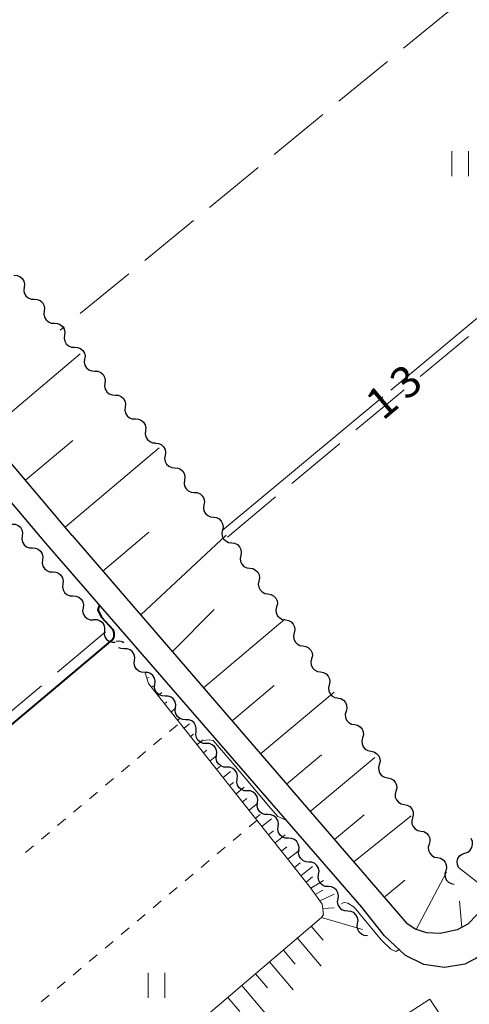
# Model space of a CAD drawing. Units: metres. Extents: x -72000 to -70000, y 40500 to 42000.
# Drawn here: x -70664 to -70610, y 41042 to 41160 of the extents above; entities that cross this region are included whole.
import ezdxf

# ---------------------------------------------------------------- set-up
doc = ezdxf.new("R2010")
doc.units = ezdxf.units.M
for name, color, linetype, lineweight in [('210100_道路縁(街区線)', 7, 'Continuous', 30), ('510200_細流', 7, 'Continuous', 30), ('610111_人工斜面(上)', 7, 'Continuous', 30), ('610199_人工斜面(ヒゲ)', 7, 'Continuous', 30), ('630100_植生界', 7, 'Continuous', 30), ('630200_耕地界', 7, 'Continuous', 30), ('631100_田', 7, 'Continuous', 13), ('710100_等高線(計曲線)', 7, 'Continuous', 40), ('710200_等高線(主曲線)', 7, 'Continuous', 13), ('710300_等高線(補助曲線)', 7, 'Continuous', 13)]:
    doc.layers.add(name, color=color, linetype=linetype, lineweight=lineweight)
doc.styles.add('Style-WORKING', font='MS Gothic.ttf')

msp = doc.modelspace()

# ---------------------------------------------------------------- linework, layer by layer
at = {"layer": '210100_道路縁(街区線)', "linetype": 'Continuous', "lineweight": 30, "flags": 128}
for points in [[(-70657.65, 41097.91), (-70683.59, 41128.57), (-70693.58, 41141.19), (-70745.17, 41202.88), (-70745.89, 41204.08), (-70747.26, 41206.87), (-70747.44, 41208.6), (-70747.5, 41210.55), (-70734.82, 41224.03)], [(-70660.81, 41097), (-70685.77, 41126.51), (-70689.02, 41129.6), (-70690.7, 41130.68), (-70692.24, 41130.95), (-70693.33, 41130.86), (-70726.92, 41102.17), (-70761.38, 41072.75), (-70759.52, 41070.53), (-70695.57, 40994.17), (-70687.75, 40984.83), (-70684.15, 40980.43), (-70680.61, 40977), (-70675.54, 40972.22)], [(-70657.65, 41097.91), (-70617.65, 41051.51)], [(-70623.03, 41053.46), (-70660.81, 41097)], [(-70604.7, 41053.42), (-70605.7, 41051.4), (-70606.82, 41049.6), (-70607.85, 41048.45), (-70609.37, 41047.31), (-70610.72, 41046.66), (-70613.14, 41046.24), (-70615.62, 41046.6), (-70617.79, 41047.66), (-70620.3, 41050.02), (-70623.03, 41053.46)], [(-70609.21, 41052.56), (-70610.36, 41051.43), (-70611.6, 41050.73), (-70613.66, 41050.32), (-70615.26, 41050.37), (-70616.65, 41050.82), (-70617.65, 41051.51)]]:
    msp.add_lwpolyline(points, dxfattribs=at)
at = {"layer": '510200_細流', "linetype": 'Continuous', "lineweight": 30, "flags": 128}
for points in [[(-70664.624, 41129.019), (-70664.257, 41128.999), (-70663.917, 41128.862), (-70663.637, 41128.623), (-70663.45, 41128.307), (-70663.374, 41127.948), (-70663.417, 41127.584)], [(-70663.417, 41127.584), (-70663.461, 41127.219), (-70663.384, 41126.86), (-70663.197, 41126.545), (-70662.917, 41126.305), (-70662.577, 41126.168), (-70662.211, 41126.148)], [(-70662.211, 41126.148), (-70661.844, 41126.129), (-70661.504, 41125.991), (-70661.224, 41125.752), (-70661.037, 41125.436), (-70660.961, 41125.078), (-70661.004, 41124.713)], [(-70661.004, 41124.713), (-70661.048, 41124.349), (-70660.971, 41123.99), (-70660.784, 41123.674), (-70660.504, 41123.435), (-70660.164, 41123.298), (-70659.798, 41123.278)], [(-70659.798, 41123.278), (-70659.431, 41123.258), (-70659.091, 41123.121), (-70658.811, 41122.882), (-70658.624, 41122.566), (-70658.547, 41122.207), (-70658.591, 41121.843)], [(-70658.59, 41121.844), (-70658.633, 41121.479), (-70658.555, 41121.121), (-70658.368, 41120.805), (-70658.088, 41120.567), (-70657.747, 41120.43), (-70657.38, 41120.411)], [(-70657.38, 41120.411), (-70657.013, 41120.393), (-70656.672, 41120.258), (-70656.392, 41120.02), (-70656.203, 41119.705), (-70656.125, 41119.346), (-70656.167, 41118.982)], [(-70656.167, 41118.982), (-70656.209, 41118.617), (-70656.13, 41118.259), (-70655.942, 41117.944), (-70655.661, 41117.706), (-70655.32, 41117.57), (-70654.954, 41117.552)], [(-70654.954, 41117.552), (-70654.587, 41117.534), (-70654.246, 41117.398), (-70653.966, 41117.16), (-70653.777, 41116.845), (-70653.699, 41116.487), (-70653.741, 41116.122)], [(-70653.741, 41116.122), (-70653.783, 41115.758), (-70653.704, 41115.399), (-70653.516, 41115.084), (-70653.235, 41114.846), (-70652.894, 41114.711), (-70652.528, 41114.693)], [(-70652.528, 41114.693), (-70652.161, 41114.675), (-70651.82, 41114.539), (-70651.539, 41114.301), (-70651.351, 41113.986), (-70651.272, 41113.628), (-70651.314, 41113.263)], [(-70651.314, 41113.263), (-70651.356, 41112.898), (-70651.278, 41112.54), (-70651.089, 41112.225), (-70650.809, 41111.987), (-70650.468, 41111.851), (-70650.101, 41111.833)], [(-70650.101, 41111.833), (-70649.735, 41111.815), (-70649.394, 41111.68), (-70649.113, 41111.442), (-70648.925, 41111.127), (-70648.846, 41110.768), (-70648.888, 41110.404)], [(-70648.888, 41110.404), (-70648.93, 41110.039), (-70648.852, 41109.68), (-70648.663, 41109.366), (-70648.383, 41109.128), (-70648.042, 41108.992), (-70647.675, 41108.974)], [(-70647.707, 41108.948), (-70647.342, 41108.916), (-70647.006, 41108.768), (-70646.734, 41108.52), (-70646.558, 41108.198), (-70646.492, 41107.837), (-70646.548, 41107.474)], [(-70646.548, 41107.474), (-70646.603, 41107.111), (-70646.538, 41106.75), (-70646.361, 41106.429), (-70646.089, 41106.181), (-70645.754, 41106.033), (-70645.388, 41106.001)], [(-70645.388, 41106.001), (-70645.022, 41105.97), (-70644.686, 41105.821), (-70644.415, 41105.573), (-70644.238, 41105.252), (-70644.173, 41104.891), (-70644.228, 41104.528)], [(-70644.228, 41104.528), (-70644.283, 41104.165), (-70644.218, 41103.804), (-70644.041, 41103.482), (-70643.769, 41103.234), (-70643.434, 41103.086), (-70643.068, 41103.055)], [(-70643.068, 41103.055), (-70642.702, 41103.023), (-70642.367, 41102.875), (-70642.095, 41102.627), (-70641.918, 41102.305), (-70641.853, 41101.944), (-70641.908, 41101.581)], [(-70641.908, 41101.581), (-70641.963, 41101.218), (-70641.898, 41100.857), (-70641.721, 41100.536), (-70641.45, 41100.288), (-70641.114, 41100.14), (-70640.748, 41100.108)], [(-70640.778, 41100.086), (-70640.414, 41100.037), (-70640.086, 41099.873), (-70639.826, 41099.613), (-70639.665, 41099.283), (-70639.617, 41098.92), (-70639.689, 41098.56)], [(-70664.838, 41099.269), (-70664.471, 41099.251), (-70664.13, 41099.114), (-70663.85, 41098.876), (-70663.662, 41098.561), (-70663.584, 41098.202), (-70663.627, 41097.837)], [(-70663.627, 41097.837), (-70663.669, 41097.473), (-70663.592, 41097.114), (-70663.404, 41096.799), (-70663.124, 41096.561), (-70662.783, 41096.424), (-70662.416, 41096.406)], [(-70639.689, 41098.56), (-70639.761, 41098.2), (-70639.713, 41097.836), (-70639.552, 41097.506), (-70639.292, 41097.246), (-70638.964, 41097.082), (-70638.6, 41097.033)], [(-70638.599, 41097.034), (-70638.235, 41096.985), (-70637.907, 41096.822), (-70637.647, 41096.561), (-70637.486, 41096.232), (-70637.437, 41095.868), (-70637.509, 41095.508)], [(-70662.416, 41096.406), (-70662.05, 41096.387), (-70661.709, 41096.251), (-70661.429, 41096.012), (-70661.241, 41095.697), (-70661.163, 41095.339), (-70661.206, 41094.974)], [(-70637.509, 41095.508), (-70637.581, 41095.148), (-70637.533, 41094.785), (-70637.371, 41094.455), (-70637.111, 41094.195), (-70636.783, 41094.031), (-70636.419, 41093.983)], [(-70661.206, 41094.974), (-70661.248, 41094.609), (-70661.17, 41094.251), (-70660.983, 41093.936), (-70660.702, 41093.697), (-70660.362, 41093.561), (-70659.995, 41093.542)], [(-70659.995, 41093.542), (-70659.628, 41093.523), (-70659.288, 41093.387), (-70659.008, 41093.149), (-70658.82, 41092.833), (-70658.742, 41092.475), (-70658.784, 41092.11)], [(-70636.419, 41093.983), (-70636.055, 41093.934), (-70635.727, 41093.771), (-70635.467, 41093.51), (-70635.305, 41093.181), (-70635.257, 41092.817), (-70635.329, 41092.457)], [(-70658.784, 41092.11), (-70658.827, 41091.746), (-70658.749, 41091.387), (-70658.561, 41091.072), (-70658.281, 41090.834), (-70657.941, 41090.697), (-70657.574, 41090.679)], [(-70635.329, 41092.457), (-70635.401, 41092.097), (-70635.352, 41091.734), (-70635.191, 41091.404), (-70634.931, 41091.144), (-70634.602, 41090.98), (-70634.238, 41090.932)], [(-70657.574, 41090.679), (-70657.207, 41090.66), (-70656.867, 41090.524), (-70656.586, 41090.285), (-70656.398, 41089.97), (-70656.321, 41089.611), (-70656.363, 41089.247)], [(-70634.252, 41090.922), (-70633.89, 41090.864), (-70633.566, 41090.691), (-70633.314, 41090.423), (-70633.161, 41090.089), (-70633.123, 41089.724), (-70633.206, 41089.367)], [(-70656.363, 41089.247), (-70656.406, 41088.882), (-70656.328, 41088.524), (-70656.14, 41088.208), (-70655.86, 41087.97), (-70655.519, 41087.834), (-70655.153, 41087.815)], [(-70633.206, 41089.367), (-70633.288, 41089.009), (-70633.25, 41088.644), (-70633.098, 41088.31), (-70632.845, 41088.042), (-70632.522, 41087.869), (-70632.159, 41087.811)], [(-70655.093, 41087.868), (-70654.725, 41087.868), (-70654.378, 41087.749), (-70654.087, 41087.525), (-70653.883, 41087.22), (-70653.787, 41086.866), (-70653.811, 41086.499)], [(-70632.159, 41087.811), (-70631.797, 41087.752), (-70631.473, 41087.579), (-70631.221, 41087.311), (-70631.069, 41086.978), (-70631.031, 41086.613), (-70631.113, 41086.255)], [(-70653.811, 41086.499), (-70653.835, 41086.133), (-70653.739, 41085.779), (-70653.536, 41085.474), (-70653.244, 41085.25), (-70652.897, 41085.131), (-70652.53, 41085.131)], [(-70631.113, 41086.255), (-70631.195, 41085.897), (-70631.157, 41085.532), (-70631.005, 41085.198), (-70630.752, 41084.931), (-70630.429, 41084.758), (-70630.066, 41084.699)], [(-70652.395, 41085.272), (-70652.031, 41085.314), (-70651.672, 41085.236), (-70651.471, 41085.115)], [(-70630.066, 41084.699), (-70629.704, 41084.64), (-70629.38, 41084.468), (-70629.128, 41084.2), (-70628.976, 41083.866), (-70628.938, 41083.501), (-70629.02, 41083.143)], [(-70651.447, 41084.366), (-70651.814, 41084.38), (-70652.086, 41084.485)], [(-70650.219, 41082.949), (-70650.18, 41083.314), (-70650.263, 41083.671), (-70650.455, 41083.984), (-70650.738, 41084.219), (-70651.08, 41084.351), (-70651.447, 41084.366)], [(-70648.99, 41081.532), (-70649.357, 41081.546), (-70649.7, 41081.678), (-70649.983, 41081.913), (-70650.174, 41082.226), (-70650.257, 41082.583), (-70650.219, 41082.949)], [(-70629.02, 41083.143), (-70629.102, 41082.785), (-70629.064, 41082.421), (-70628.912, 41082.087), (-70628.66, 41081.819), (-70628.336, 41081.646), (-70627.974, 41081.587)], [(-70647.762, 41080.115), (-70647.724, 41080.48), (-70647.806, 41080.838), (-70647.998, 41081.151), (-70648.281, 41081.386), (-70648.624, 41081.518), (-70648.99, 41081.532)], [(-70627.974, 41081.587), (-70627.611, 41081.529), (-70627.288, 41081.356), (-70627.035, 41081.088), (-70626.883, 41080.754), (-70626.845, 41080.389), (-70626.927, 41080.032)], [(-70646.534, 41078.698), (-70646.901, 41078.712), (-70647.243, 41078.845), (-70647.526, 41079.08), (-70647.718, 41079.392), (-70647.8, 41079.75), (-70647.762, 41080.115)], [(-70626.927, 41080.032), (-70627.009, 41079.674), (-70626.971, 41079.309), (-70626.819, 41078.975), (-70626.567, 41078.707), (-70626.243, 41078.534), (-70625.881, 41078.476)], [(-70645.306, 41077.281), (-70645.268, 41077.647), (-70645.35, 41078.004), (-70645.542, 41078.317), (-70645.825, 41078.552), (-70646.167, 41078.684), (-70646.534, 41078.698)], [(-70625.899, 41078.464), (-70625.539, 41078.393), (-70625.221, 41078.209), (-70624.978, 41077.933), (-70624.837, 41077.594), (-70624.811, 41077.229), (-70624.906, 41076.874)], [(-70644.078, 41075.865), (-70644.445, 41075.879), (-70644.787, 41076.011), (-70645.07, 41076.246), (-70645.262, 41076.559), (-70645.344, 41076.916), (-70645.306, 41077.281)], [(-70624.906, 41076.874), (-70625, 41076.519), (-70624.974, 41076.153), (-70624.833, 41075.814), (-70624.59, 41075.538), (-70624.272, 41075.354), (-70623.912, 41075.283)], [(-70642.85, 41074.448), (-70642.812, 41074.813), (-70642.894, 41075.171), (-70643.086, 41075.483), (-70643.369, 41075.718), (-70643.711, 41075.851), (-70644.078, 41075.865)], [(-70623.912, 41075.283), (-70623.552, 41075.213), (-70623.234, 41075.029), (-70622.991, 41074.753), (-70622.85, 41074.414), (-70622.825, 41074.048), (-70622.919, 41073.693)], [(-70641.622, 41073.031), (-70641.989, 41073.045), (-70642.331, 41073.177), (-70642.614, 41073.412), (-70642.806, 41073.725), (-70642.888, 41074.083), (-70642.85, 41074.448)], [(-70640.394, 41071.614), (-70640.356, 41071.979), (-70640.438, 41072.337), (-70640.63, 41072.65), (-70640.913, 41072.885), (-70641.255, 41073.017), (-70641.622, 41073.031)], [(-70622.919, 41073.693), (-70623.013, 41073.338), (-70622.987, 41072.972), (-70622.847, 41072.634), (-70622.603, 41072.358), (-70622.286, 41072.174), (-70621.926, 41072.103)], [(-70621.926, 41072.103), (-70621.565, 41072.032), (-70621.248, 41071.848), (-70621.005, 41071.572), (-70620.864, 41071.233), (-70620.838, 41070.868), (-70620.932, 41070.513)], [(-70639.165, 41070.197), (-70639.532, 41070.212), (-70639.875, 41070.344), (-70640.158, 41070.579), (-70640.349, 41070.892), (-70640.432, 41071.249), (-70640.394, 41071.614)], [(-70637.937, 41068.781), (-70637.899, 41069.146), (-70637.982, 41069.503), (-70638.173, 41069.816), (-70638.456, 41070.051), (-70638.799, 41070.183), (-70639.165, 41070.197)], [(-70620.932, 41070.513), (-70621.026, 41070.158), (-70621.001, 41069.792), (-70620.86, 41069.453), (-70620.617, 41069.177), (-70620.299, 41068.993), (-70619.939, 41068.922)], [(-70636.709, 41067.364), (-70637.076, 41067.378), (-70637.418, 41067.51), (-70637.701, 41067.745), (-70637.893, 41068.058), (-70637.975, 41068.415), (-70637.937, 41068.781)], [(-70619.939, 41068.922), (-70619.579, 41068.852), (-70619.261, 41068.668), (-70619.018, 41068.392), (-70618.877, 41068.053), (-70618.851, 41067.687), (-70618.945, 41067.332)], [(-70635.481, 41065.947), (-70635.443, 41066.312), (-70635.525, 41066.67), (-70635.717, 41066.983), (-70636, 41067.218), (-70636.342, 41067.35), (-70636.709, 41067.364)], [(-70618.945, 41067.332), (-70619.04, 41066.977), (-70619.014, 41066.611), (-70618.873, 41066.273), (-70618.63, 41065.997), (-70618.312, 41065.813), (-70617.952, 41065.742)], [(-70634.253, 41064.53), (-70634.62, 41064.544), (-70634.962, 41064.676), (-70635.245, 41064.911), (-70635.437, 41065.224), (-70635.519, 41065.582), (-70635.481, 41065.947)], [(-70617.952, 41065.742), (-70617.592, 41065.671), (-70617.274, 41065.487), (-70617.031, 41065.211), (-70616.89, 41064.873), (-70616.864, 41064.507), (-70616.959, 41064.152)], [(-70633.025, 41063.113), (-70632.987, 41063.479), (-70633.069, 41063.836), (-70633.261, 41064.149), (-70633.544, 41064.384), (-70633.886, 41064.516), (-70634.253, 41064.53)], [(-70616.959, 41064.152), (-70617.053, 41063.797), (-70617.027, 41063.431), (-70616.886, 41063.092), (-70616.643, 41062.816), (-70616.326, 41062.632), (-70615.965, 41062.561)], [(-70631.797, 41061.697), (-70632.164, 41061.711), (-70632.506, 41061.843), (-70632.789, 41062.078), (-70632.981, 41062.391), (-70633.063, 41062.748), (-70633.025, 41063.113)], [(-70615.965, 41062.561), (-70615.605, 41062.491), (-70615.288, 41062.307), (-70615.044, 41062.031), (-70614.904, 41061.692), (-70614.878, 41061.326), (-70614.972, 41060.971)], [(-70630.569, 41060.28), (-70630.531, 41060.645), (-70630.613, 41061.002), (-70630.805, 41061.315), (-70631.088, 41061.55), (-70631.43, 41061.682), (-70631.797, 41061.697)], [(-70610.692, 41059.931), (-70610.345, 41060.053), (-70610.058, 41060.28), (-70609.857, 41060.588), (-70609.766, 41060.944), (-70609.794, 41061.31), (-70609.938, 41061.648)], [(-70629.356, 41058.85), (-70629.722, 41058.88), (-70630.058, 41059.027), (-70630.331, 41059.274), (-70630.509, 41059.595), (-70630.576, 41059.955), (-70630.522, 41060.318)], [(-70614.972, 41060.971), (-70615.066, 41060.616), (-70615.041, 41060.25), (-70614.9, 41059.912), (-70614.657, 41059.636), (-70614.339, 41059.452), (-70613.979, 41059.381)], [(-70628.19, 41057.381), (-70628.137, 41057.745), (-70628.203, 41058.105), (-70628.381, 41058.426), (-70628.654, 41058.673), (-70628.99, 41058.82), (-70629.356, 41058.85)], [(-70613.979, 41059.381), (-70613.618, 41059.31), (-70613.301, 41059.126), (-70613.058, 41058.85), (-70612.917, 41058.512), (-70612.891, 41058.146), (-70612.985, 41057.791)], [(-70611.445, 41058.214), (-70611.59, 41058.551), (-70611.617, 41058.917), (-70611.526, 41059.274), (-70611.326, 41059.581), (-70611.038, 41059.809), (-70610.692, 41059.931)], [(-70612.985, 41057.791), (-70613.08, 41057.436), (-70613.054, 41057.07), (-70612.913, 41056.731), (-70612.67, 41056.455), (-70612.352, 41056.271), (-70611.992, 41056.201)], [(-70627.025, 41055.913), (-70627.391, 41055.943), (-70627.727, 41056.09), (-70627.999, 41056.337), (-70628.178, 41056.657), (-70628.244, 41057.018), (-70628.19, 41057.381)], [(-70625.859, 41054.444), (-70625.805, 41054.808), (-70625.872, 41055.168), (-70626.05, 41055.489), (-70626.323, 41055.736), (-70626.659, 41055.883), (-70627.025, 41055.913)], [(-70624.693, 41052.976), (-70625.059, 41053.006), (-70625.395, 41053.153), (-70625.668, 41053.4), (-70625.846, 41053.72), (-70625.913, 41054.081), (-70625.859, 41054.444)], [(-70623.527, 41051.507), (-70623.474, 41051.871), (-70623.54, 41052.231), (-70623.718, 41052.552), (-70623.991, 41052.799), (-70624.327, 41052.946), (-70624.693, 41052.976)], [(-70622.36, 41050.04), (-70622.726, 41050.069), (-70623.062, 41050.215), (-70623.336, 41050.462), (-70623.514, 41050.782), (-70623.582, 41051.143), (-70623.529, 41051.506)]]:
    msp.add_lwpolyline(points, dxfattribs=at)
at = {"layer": '610111_人工斜面(上)', "linetype": 'Continuous', "lineweight": 13, "flags": 128}
for points in [[(-70581.74, 41126.12), (-70586.6, 41112.88), (-70605.08, 41061.25), (-70605.89, 41059.55), (-70609.21, 41052.56), (-70610.36, 41051.43), (-70611.6, 41050.73), (-70613.66, 41050.32), (-70615.26, 41050.37), (-70616.65, 41050.82), (-70617.65, 41051.51), (-70657.65, 41097.91), (-70683.59, 41128.57), (-70693.58, 41141.19), (-70745.17, 41202.88), (-70745.89, 41204.08), (-70747.26, 41206.87)], [(-70684.15, 40980.43), (-70687.75, 40984.83), (-70695.57, 40994.17), (-70661.71, 41023.31), (-70627.84, 41052.21), (-70627.6, 41052.58), (-70627.78, 41053.8), (-70629.14, 41055.76), (-70648.52, 41080.21), (-70648.92, 41081.46)], [(-70647.71, 41011.84), (-70619.73, 41039.3), (-70614.9, 41042.47), (-70608.28, 41032.49)]]:
    msp.add_lwpolyline(points, dxfattribs=at)
at = {"layer": '610199_人工斜面(ヒゲ)', "linetype": 'Continuous', "lineweight": 13, "flags": 128}
for points in [[(-70667.98, 41110.11), (-70656.72, 41119.63)], [(-70663.23, 41104.5), (-70657.6, 41109.27)], [(-70658.49, 41098.89), (-70647.27, 41108.38)], [(-70653.98, 41093.65), (-70648.5, 41098.28)], [(-70649.45, 41088.4), (-70639.26, 41097.95)], [(-70645.67, 41084.01), (-70640.68, 41089.07)], [(-70641.95, 41079.69), (-70632.21, 41087.88)], [(-70648.73, 41080.84), (-70648.47, 41080.93)], [(-70638.53, 41075.73), (-70633.49, 41079.98)], [(-70648.16, 41079.75), (-70647.95, 41079.92)], [(-70647.38, 41078.77), (-70646.92, 41079.14)], [(-70635.13, 41071.78), (-70626.34, 41079.16)], [(-70646.6, 41077.79), (-70646.35, 41077.99)], [(-70645.83, 41076.81), (-70645.28, 41077.25)], [(-70645.05, 41075.83), (-70644.75, 41076.07)], [(-70644.27, 41074.85), (-70643.64, 41075.36)], [(-70643.5, 41073.87), (-70643.16, 41074.14)], [(-70642.72, 41072.9), (-70642, 41073.47)], [(-70641.94, 41071.92), (-70641.56, 41072.22)], [(-70641.17, 41070.94), (-70640.36, 41071.58)], [(-70632.02, 41068.18), (-70627.85, 41071.69)], [(-70629.19, 41064.89), (-70621.45, 41071.35)], [(-70640.39, 41069.96), (-70639.97, 41070.29)], [(-70639.62, 41068.98), (-70638.72, 41069.68)], [(-70638.84, 41068), (-70638.37, 41068.37)], [(-70638.06, 41067.02), (-70637.08, 41067.79)], [(-70637.29, 41066.04), (-70636.78, 41066.44)], [(-70636.51, 41065.06), (-70635.44, 41065.9)], [(-70635.73, 41064.08), (-70635.18, 41064.52)], [(-70634.96, 41063.1), (-70633.81, 41064.01)], [(-70626.29, 41061.53), (-70622.75, 41064.51)], [(-70623.99, 41058.87), (-70617.1, 41064.39)], [(-70634.18, 41062.12), (-70633.58, 41062.59)], [(-70633.4, 41061.14), (-70632.17, 41062.12)], [(-70632.63, 41060.16), (-70631.99, 41060.67)], [(-70631.85, 41059.18), (-70630.53, 41060.23)], [(-70631.07, 41058.2), (-70630.39, 41058.74)], [(-70630.3, 41057.22), (-70628.93, 41058.31)], [(-70616.51, 41050.78), (-70612.88, 41057.63)], [(-70607.86, 41055.4), (-70611.47, 41058.18)], [(-70629.69, 41056.45), (-70628.92, 41057.07)], [(-70629.1, 41055.71), (-70627.6, 41056.63)], [(-70620.21, 41054.73), (-70617.87, 41056.69)], [(-70628.58, 41054.96), (-70627.69, 41055.49)], [(-70628.06, 41054.21), (-70626.32, 41055.03)], [(-70611.05, 41051.04), (-70611.33, 41054.16)], [(-70627.7, 41053.28), (-70626.32, 41053.36)], [(-70627.84, 41052.21), (-70622.95, 41050.78)], [(-70629.07, 41051.17), (-70627.65, 41049.5)], [(-70630.73, 41049.75), (-70627.89, 41046.42)], [(-70632.39, 41048.33), (-70630.98, 41046.66)], [(-70634.06, 41046.91), (-70631.22, 41043.58)], [(-70635.72, 41045.49), (-70634.3, 41043.83)], [(-70637.38, 41044.07), (-70634.54, 41040.75)], [(-70639.04, 41042.66), (-70637.62, 41041)]]:
    msp.add_lwpolyline(points, dxfattribs=at)
at = {"layer": '630100_植生界', "linetype": 'Continuous', "lineweight": 13}
for p, q in [((-70646.023, 41074.464), (-70645.066, 41075.268)), ((-70647.937, 41072.855), (-70646.98, 41073.66)), ((-70649.851, 41071.247), (-70648.894, 41072.051)), ((-70651.765, 41069.639), (-70650.808, 41070.443)), ((-70653.679, 41068.03), (-70652.722, 41068.834)), ((-70655.593, 41066.422), (-70654.636, 41067.226)), ((-70657.506, 41064.813), (-70656.55, 41065.618)), ((-70659.42, 41063.205), (-70658.463, 41064.009)), ((-70635.55, 41063.85), (-70636.507, 41063.045)), ((-70661.334, 41061.597), (-70660.377, 41062.401)), ((-70637.463, 41062.241), (-70638.42, 41061.436)), ((-70663.248, 41059.988), (-70662.291, 41060.792)), ((-70639.377, 41060.632), (-70640.333, 41059.827)), ((-70641.29, 41059.023), (-70642.246, 41058.218)), ((-70643.203, 41057.413), (-70644.16, 41056.609)), ((-70645.116, 41055.804), (-70646.073, 41055)), ((-70647.03, 41054.195), (-70647.986, 41053.391)), ((-70648.943, 41052.586), (-70649.9, 41051.781)), ((-70650.856, 41050.977), (-70651.813, 41050.172)), ((-70652.77, 41049.368), (-70653.726, 41048.563)), ((-70654.683, 41047.759), (-70655.639, 41046.954)), ((-70656.596, 41046.149), (-70657.553, 41045.345)), ((-70658.509, 41044.54), (-70659.466, 41043.736)), ((-70660.423, 41042.931), (-70661.379, 41042.126))]:
    msp.add_line(p, q, dxfattribs=at)
at = {"layer": '630200_耕地界', "linetype": 'Continuous', "lineweight": 13}
for p, q in [((-70612.234, 41160.919), (-70618.032, 41156.162)), ((-70619.965, 41154.576), (-70625.763, 41149.819)), ((-70627.696, 41148.233), (-70633.494, 41143.476)), ((-70635.427, 41141.89), (-70641.225, 41137.133)), ((-70643.158, 41135.547), (-70648.956, 41130.79)), ((-70650.889, 41129.205), (-70656.687, 41124.448)), ((-70658.62, 41122.862), (-70659.11, 41122.46)), ((-70616.035, 41116.916), (-70610.272, 41121.715)), ((-70623.72, 41110.517), (-70617.956, 41115.316)), ((-70631.405, 41104.119), (-70625.641, 41108.918)), ((-70639.09, 41097.72), (-70633.326, 41102.519)), ((-70653.69, 41086.37), (-70659.431, 41081.544)), ((-70661.344, 41079.935), (-70667.085, 41075.108))]:
    msp.add_line(p, q, dxfattribs=at)
at = {"layer": '631100_田', "linetype": 'Continuous', "lineweight": 13}
for p, q in [((-70612.27, 41140.85), (-70612.27, 41143.85)), ((-70610.27, 41140.85), (-70610.27, 41143.85)), ((-70648.58, 41042.61), (-70648.58, 41045.61)), ((-70646.58, 41042.61), (-70646.58, 41045.61))]:
    msp.add_line(p, q, dxfattribs=at)
at = {"layer": '710100_等高線(計曲線)', "linetype": 'Continuous', "lineweight": 40, "elevation": 20, "flags": 128}
msp.add_lwpolyline([(-70654.41, 41089.62), (-70654.58, 41089), (-70654.2, 41088.16), (-70652.79, 41086.66), (-70652.66, 41086.27), (-70652.66, 41085.77), (-70652.83, 41085.46), (-70721.8, 41027.45), (-70721.78, 41026.96), (-70721.35, 41026.42), (-70706.53, 41008.66), (-70706.49, 41008.08), (-70706.78, 41007.54)], dxfattribs=at)
at = {"layer": '710200_等高線(主曲線)', "linetype": 'Continuous', "lineweight": 13, "flags": 128}
for points, elevation in [([(-70641.93, 41073.38), (-70641.66, 41073.44), (-70641.27, 41073.48), (-70640.8, 41073.4), (-70638.53, 41070.75), (-70634.14, 41065.52), (-70633.06, 41064.31), (-70632.05, 41063.85)], 18), ([(-70625.44, 41053.91), (-70625.12, 41054.02), (-70624.68, 41053.95), (-70623.93, 41053.45), (-70620.69, 41049.57), (-70619.57, 41048.43), (-70618.94, 41048.17), (-70618.56, 41048.39)], 16)]:
    msp.add_lwpolyline(points, dxfattribs=dict(at, elevation=elevation))
at = {"layer": '710300_等高線(補助曲線)', "linetype": 'Continuous', "lineweight": 13}
for p, q in [((-70619.567, 41115.296, 13), (-70600.354, 41131.292, 13)), ((-70639.74, 41098.5, 13), (-70620.527, 41114.496, 13))]:
    msp.add_line(p, q, dxfattribs=at)

# ---------------------------------------------------------------- texts
at = {"layer": '710100_等高線(計曲線)', "linetype": 'Continuous', "lineweight": 40, "style": 'Style-WORKING'}
for s, p in [('3', (-70617.637, 41113.96, -9.999)), ('1', (-70620.51, 41111.55, -9.999))]:
    msp.add_text(s, height=3.75, rotation=40, dxfattribs=at).set_placement(p)

doc.saveas('drawing.dxf')
